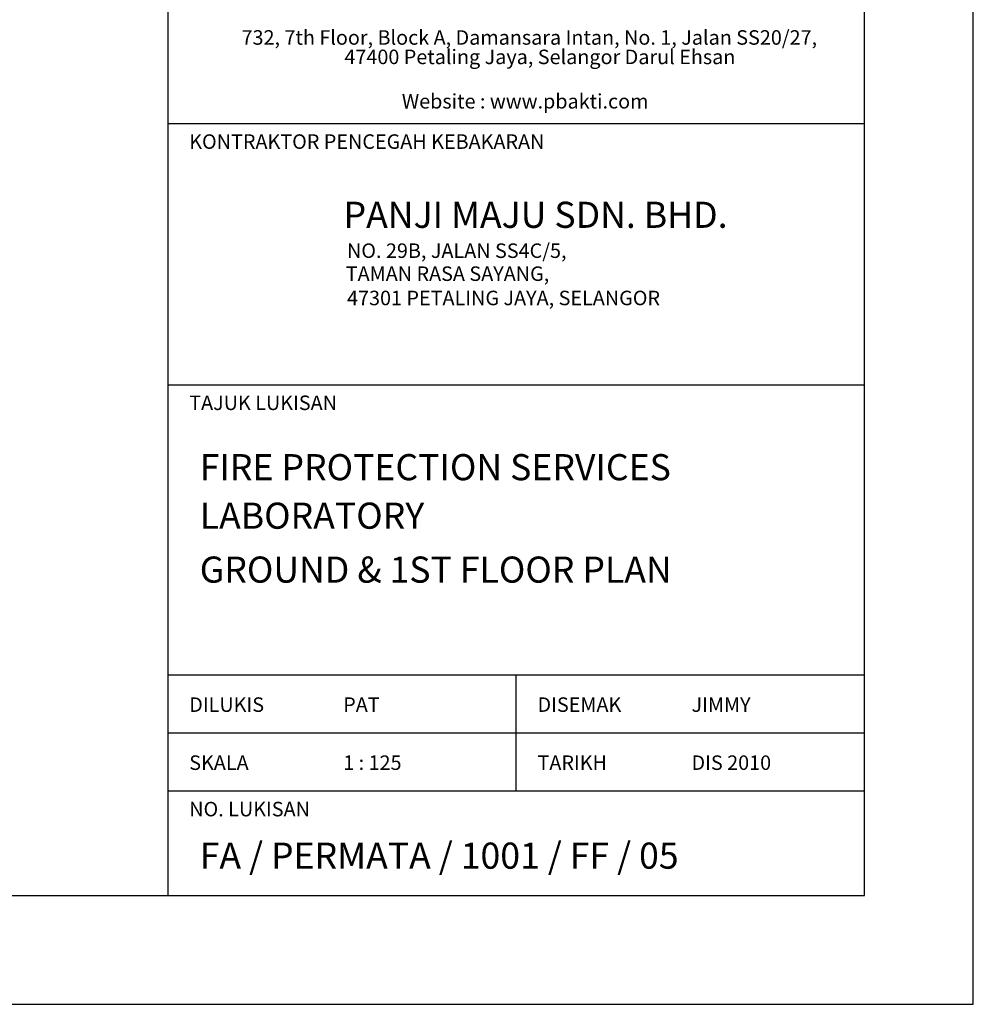
# Model space of a CAD drawing. Units: inches. Extents: x -504307 to -190443, y 14549 to 241252.
# Drawn here: x -312741 to -296313, y 165825 to 182788 of the extents above; entities that cross this region are included whole.
import ezdxf

# ---------------------------------------------------------------- set-up
doc = ezdxf.new("R2010")
doc.units = ezdxf.units.IN
doc.header["$LTSCALE"] = 900
doc.header["$MEASUREMENT"] = 0
doc.layers.get('0').update_dxf_attribs({"color": 8})
doc.styles.add('ARIAL', font='isocp.shx')
doc.styles.add('ROMANS', font='isocp.shx')

msp = doc.modelspace()

# ---------------------------------------------------------------- linework, layer by layer
at = {"color": 2}
for p, q in [((-310187.5220544216, 235200.0407636844), (-310187.5220544216, 167700.0407636844)), ((-310187.5219982347, 181000.0407553074), (-298187.5219420473, 181000.0407553074)), ((-310187.5220544218, 176500.0407553074), (-298187.5219982344, 176500.0407553074)), ((-310187.5220544218, 171500.0407553074), (-298187.5219982344, 171500.0407553074)), ((-304187.5220825154, 169500.0407553074), (-304187.5220825154, 171500.0407553074)), ((-310187.522110609, 170500.0407553074), (-298187.5220544216, 170500.0407553074)), ((-310187.522110609, 169500.0407553074), (-298187.5220544216, 169500.0407553074))]:
    msp.add_line(p, q, dxfattribs=at)
at = {"color": 7}
msp.add_lwpolyline([(-398437.5220544216, 165825.0407636844), (-296312.5220544216, 165825.0407636844), (-296312.5220544216, 237075.0407636844), (-398437.5220544216, 237075.0407636844)], close=True, dxfattribs=at)
at = {"color": 2}
msp.add_lwpolyline([(-396562.5220544216, 167700.0407636844), (-298187.5220544216, 167700.0407636844), (-298187.5220544216, 235200.0407636844), (-396562.5220544216, 235200.0407636844)], close=True, dxfattribs=at)

# ---------------------------------------------------------------- texts
at = {"color": 3, "style": 'ROMANS'}
for s, p in [('732, 7th Floor, Block A, Damansara Intan, No. 1, Jalan SS20/27,', (-308918.9342709969, 182357.3911884117)), ('47400 Petaling Jaya, Selangor Darul Ehsan', (-307146.66314178, 182022.6535869536)), ('Website : www.pbakti.com', (-306158.0529702405, 181258.2497271685)), ('NO. 29B, JALAN SS4C/5,', (-307102.2078130301, 178683.891566949)), ('TAMAN RASA SAYANG,', (-307123.8026175469, 178287.7146212783)), ('47301 PETALING JAYA, SELANGOR', (-307101.0051782192, 177869.066908141))]:
    msp.add_text(s, height=250, dxfattribs=at).set_placement(p)
for s, p in [('KONTRAKTOR PENCEGAH KEBAKARAN', (-309820.2533595321, 180563.3985169815)), ('TAJUK LUKISAN', (-309820.2534157193, 176063.3985169815)), ('DILUKIS', (-309820.2533595321, 170863.1049344583)), ('PAT', (-307167.2992182226, 170863.1049344583)), ('DISEMAK', (-303820.2533876259, 170863.1049344583)), ('JIMMY', (-301167.2992463164, 170863.1049344583)), ('SKALA', (-309820.2534157193, 169863.1049344583)), ('1 : 125', (-307167.2992744098, 169863.1049344583)), ('TARIKH', (-303820.2534438131, 169863.1049344583)), ('DIS 2010', (-301167.2993025036, 169863.1049344583)), ('NO. LUKISAN', (-309820.2534157193, 169063.3985169815))]:
    msp.add_text(s, height=250.0000808790314, rotation=359.9999998399175, dxfattribs=at).set_placement(p)
at = {"color": 6, "style": 'ROMANS'}
msp.add_text('PANJI MAJU SDN. BHD.', height=450, dxfattribs=at).set_placement((-307161.3163785755, 179202.1560067157))
at = {"color": 2, "style": 'ARIAL'}
for s, p in [('%%uFIRE PROTECTION SERVICES', (-309639.1823401843, 174853.9084189273)), ('LABORATORY', (-309639.1823401843, 174018.3347220756)), ('GROUND & 1ST FLOOR PLAN', (-309639.1823401843, 173089.2773285349)), ('FA / PERMATA / 1001 / FF / 05', (-309639.1823963715, 168161.0789605183))]:
    msp.add_text(s, height=450, rotation=359.9999998399175, dxfattribs=at).set_placement(p)

doc.saveas('drawing.dxf')
